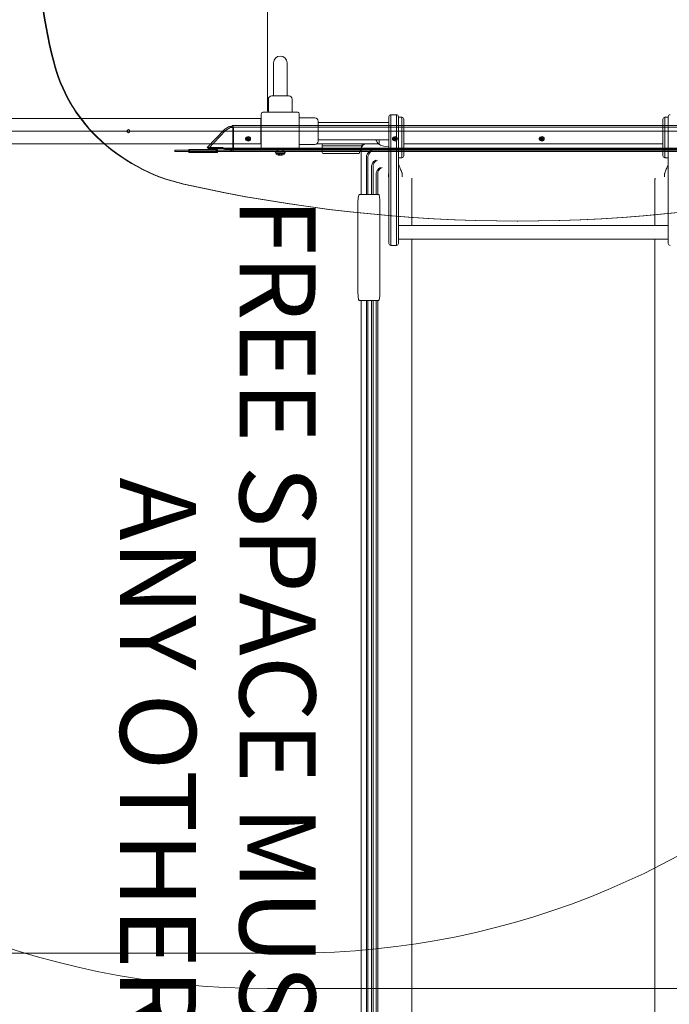
# Model space of a CAD drawing. Units: millimetres. Extents: x 9316 to 23045, y 4136 to 17330.
# Drawn here: x 13924 to 15208, y 8244 to 10190 of the extents above; entities that cross this region are included whole.
import ezdxf

# ---------------------------------------------------------------- set-up
doc = ezdxf.new("R2010")
doc.units = ezdxf.units.MM
doc.header["$LTSCALE"] = 75
for name, color, linetype, lineweight in [('Dimension (ISO)', 7, 'Continuous', 18), ('Symbol (ISO)', 7, 'Continuous', 25), ('Visible (ISO)', 7, 'Continuous', 18)]:
    doc.layers.add(name, color=color, linetype=linetype, lineweight=lineweight)
doc.layers.add('Fall Zone', color=5, linetype='Continuous', lineweight=20, true_color=0x0000ff)
doc.styles.add('Note Text (ISO)', font='tahoma.ttf')
doc.styles.add('Text Style415', font='arial.ttf')
doc.dimstyles.new('Aplay Dimension Styles M', dxfattribs={"dimscale": 75, "dimtxt": 2.5, "dimasz": 2.5, "dimexe": 3.175, "dimexo": 2, "dimgap": 0.762, "dimtad": 1, "dimdec": 1, "dimlfac": 0.001, "dimrnd": 1e-08, "dimzin": 0, "dimdsep": 46, "dimtxsty": 'Note Text (ISO)', "dimcen": 0.09, "dimdle": 10, "dimclrd": 256, "dimclre": 256, "dimclrt": 7, "dimadec": 0, "dimazin": 0, "dimtfac": 1.40208, "dimtofl": 0, "dimtmove": 0, "dimatfit": 3, "dimfxl": 1, "dimtolj": 1, "dimtzin": 0, "dimlwd": -1, "dimlwe": -1, "dimarcsym": 0})

# ---------------------------------------------------------------- blocks, each defined once
blk = doc.blocks.new('*D48')
at = {"layer": 'Defpoints', "color": 0, "transparency": 16777216}
for p in [(22184, 12136.1), (9316, 10260), (9316, 4442.9)]:
    blk.add_point(p, dxfattribs=at)
at = {"layer": 'Dimension (ISO)', "transparency": 16777216}
for p, q in [((22184, 11986.1), (22184, 4204.8)), ((9316, 10110), (9316, 4204.8)), ((21996.5, 4442.9), (9503.5, 4442.9))]:
    blk.add_line(p, q, dxfattribs=at)
for points in [[(9503.5, 4474.1), (9503.5, 4411.6), (9316, 4442.9)], [(21996.5, 4474.1), (21996.5, 4411.6), (22184, 4442.9)]]:
    blk.add_solid(points, dxfattribs=at)
at = {"layer": 'Dimension (ISO)', "color": 7, "transparency": 16777216, "insert": (15750, 4695.1), "char_height": 187.5, "attachment_point": 2, "style": 'Note Text (ISO)'}
blk.add_mtext('\\A1;12.9 m', dxfattribs=at)

msp = doc.modelspace()

# ---------------------------------------------------------------- linework, layer by layer
at = {"layer": 'Fall Zone'}
for p, q in [((17109.19, 9969.69), (12769.19, 9969.69)), ((14464.19, 8344.69), (13414.19, 8344.69)), ((15464.19, 8274.69), (14414.19, 8274.69))]:
    msp.add_line(p, q, dxfattribs=at)
for centre, radius, start, end in [((14414.19, 9944.69), 1670, 180, 270), ((14464.19, 9944.69), 1600, 270, 0)]:
    msp.add_arc(centre, radius, start, end, dxfattribs=at)
at = {"layer": 'Visible (ISO)'}
for p, q in [((14414.19, 10929.19), (14414.19, 10010.19)), ((14425.74, 10104.69), (14425.74, 10054.69)), ((14452.64, 10054.69), (14452.64, 10104.69)), ((14425.74, 10054.69), (14425.74, 10039.69)), ((14452.64, 10054.69), (14452.64, 10039.69)), ((14415.69, 10007.19), (14415.69, 10033.19)), ((14422.19, 10039.69), (14456.19, 10039.69)), ((14462.69, 10007.19), (14462.69, 10033.19)), ((14404.69, 10007.19), (14405.69, 10007.19)), ((14472.69, 10007.19), (14405.69, 10007.19)), ((14472.69, 10007.19), (14473.69, 10007.19)), ((13480.19, 9994.69), (14400.69, 9994.69)), ((14400.69, 9989.69), (14400.69, 9994.69)), ((14400.69, 9989.69), (14400.69, 9949.69)), ((14401.69, 10003.19), (14401.69, 10004.19)), ((14401.69, 10003.19), (14401.69, 9936.19)), ((14476.69, 10004.19), (14476.69, 10003.19)), ((14476.69, 9936.19), (14476.69, 10003.19)), ((14476.69, 9996.19), (14507.69, 9996.19)), ((14514.19, 9989.69), (14514.19, 9949.69)), ((14514.19, 9986.54), (14653.69, 9986.54)), ((14653.69, 9968.11), (14653.69, 9998.19)), ((14657.69, 10002.19), (14657.69, 9967.89)), ((14668.69, 10002.19), (14657.69, 10002.19)), ((14657.69, 10002.19), (14657.69, 9967.89)), ((14668.69, 9967.89), (14668.69, 10002.19)), ((14668.69, 9967.89), (14668.69, 10002.19)), ((14672.69, 9998.19), (14672.69, 9968.11)), ((14672.69, 9997.19), (14679.19, 9997.19)), ((14679.19, 9997.19), (14679.19, 9917.19)), ((14679.19, 9917.19), (14679.19, 9997.19)), ((14683.19, 9993.19), (14683.19, 9921.19)), ((15195.19, 9921.19), (15195.19, 9993.19)), ((15199.19, 9917.19), (15199.19, 9997.19)), ((15205.69, 9997.19), (15199.19, 9997.19)), ((15199.19, 9997.19), (15199.19, 9917.19)), ((15205.69, 9968.11), (15205.69, 9998.19)), ((14401.59, 9969.74), (14401.59, 9969.64)), ((14401.69, 9969.74), (14401.59, 9969.74)), ((14401.69, 9969.64), (14401.59, 9969.64)), ((14653.69, 9759.23), (14653.69, 9968.11)), ((14657.69, 9967.89), (14657.69, 9757.33)), ((14657.69, 9967.89), (14657.69, 9757.33)), ((14668.69, 9757.33), (14668.69, 9967.89)), ((14668.69, 9757.33), (14668.69, 9967.89)), ((14672.69, 9968.11), (14672.69, 9759.23)), ((15205.69, 9759.23), (15205.69, 9968.11)), ((14400.69, 9944.69), (14400.69, 9949.69)), ((14514.19, 9952.84), (14653.69, 9952.84)), ((14634.69, 9943.72), (14634.69, 9952.84)), ((13480.19, 9944.69), (14400.69, 9944.69)), ((14405.69, 9932.19), (14472.69, 9932.19)), ((14476.69, 9943.19), (14507.69, 9943.19)), ((14511.84, 9944.69), (14553.25, 9944.69)), ((14521.69, 9942.69), (14521.69, 9940.69)), ((14559.19, 9940.69), (14521.69, 9940.69)), ((14559.19, 9940.69), (14521.69, 9940.69)), ((14521.69, 9940.69), (14521.69, 9929.69)), ((14521.69, 9929.69), (14559.19, 9929.69)), ((14521.69, 9929.69), (14521.69, 9927.69)), ((14521.69, 9929.69), (14559.19, 9929.69)), ((14553.25, 9944.69), (14559.19, 9944.69)), ((14601.69, 9944.69), (14559.19, 9944.69)), ((14559.19, 9940.69), (14600.23, 9940.69)), ((14559.19, 9940.69), (14600.23, 9940.69)), ((14596.23, 9929.69), (14559.19, 9929.69)), ((14596.23, 9929.69), (14559.19, 9929.69)), ((14595.5, 9927.69), (14594.77, 9925.69)), ((14596.23, 9929.69), (14595.5, 9927.69)), ((14600.23, 9940.69), (14596.23, 9929.69)), ((14599.19, 9934.69), (14599.19, 9844.69)), ((14600.96, 9942.69), (14600.23, 9940.69)), ((14601.69, 9944.69), (14600.96, 9942.69)), ((14601.69, 9944.69), (14633.18, 9944.69)), ((14634.69, 9944.19), (14633.94, 9944.19)), ((14643.71, 9940.25), (14653.69, 9939.69)), ((14683.19, 9944.69), (15195.19, 9944.69)), ((14559.19, 9925.69), (14523.69, 9925.69)), ((14559.19, 9925.69), (14594.77, 9925.69)), ((14609.2, 9844.32), (14609.2, 9918.16)), ((14612.2, 9918.16), (14612.2, 9844.69)), ((14672.69, 9917.19), (14679.19, 9917.19)), ((15205.69, 9917.19), (15199.19, 9917.19)), ((14619.39, 9900.02), (14619.39, 9844.69)), ((14622.39, 9900.02), (14622.39, 9844.69)), ((14628.76, 9885.51), (14628.76, 9844.69)), ((14631.76, 9885.51), (14631.76, 9844.69)), ((14653.24, 9884.75), (14653.24, 9879.48)), ((14680.14, 9884.75), (14680.14, 9879.48)), ((14699.19, 9870.35), (14699.19, 9783.14)), ((15179.19, 9870.35), (15179.19, 9783.14)), ((15198.24, 9884.75), (15198.24, 9879.48)), ((14607.01, 9844.69), (14596.14, 9844.69)), ((14627.96, 9844.69), (14609.99, 9844.69)), ((14633.29, 9844.69), (14627.96, 9844.69)), ((14592.67, 9829.69), (14592.67, 9649.69)), ((14635.84, 9829.69), (14635.84, 9649.69)), ((14672.69, 9783.14), (15205.69, 9783.14)), ((14653.69, 9747.74), (14653.69, 9759.23)), ((14657.69, 9757.33), (14657.69, 9743.74)), ((14657.69, 9757.33), (14657.69, 9743.74)), ((14668.69, 9743.74), (14668.69, 9757.33)), ((14668.69, 9743.74), (14668.69, 9757.33)), ((14672.69, 9759.23), (14672.69, 9747.74)), ((14672.69, 9756.24), (15205.69, 9756.24)), ((14699.19, 9756.24), (14699.19, 9644.69)), ((15179.19, 9756.24), (15179.19, 9644.69)), ((15205.69, 9747.74), (15205.69, 9759.23)), ((14657.69, 9743.74), (14668.69, 9743.74)), ((14699.19, 9023.82), (14699.19, 9644.69)), ((15179.19, 9644.69), (15179.19, 9023.82)), ((14596.14, 9634.69), (14607.04, 9634.69)), ((14599.19, 9634.69), (14599.19, 9198.31)), ((14609.2, 9129.33), (14609.2, 9635.04)), ((14609.98, 9634.69), (14627.96, 9634.69)), ((14612.2, 9129.33), (14612.2, 9634.69)), ((14619.39, 9088.75), (14619.39, 9634.69)), ((14622.39, 9088.75), (14622.39, 9634.69)), ((14627.96, 9634.69), (14633.3, 9634.69)), ((14628.76, 9056.28), (14628.76, 9634.69)), ((14631.76, 9056.28), (14631.76, 9634.69)), ((14599.19, 9198.31), (14599.19, 8691.4)), ((14609.2, 9129.33), (14609.2, 8674.33)), ((14612.2, 9129.33), (14612.2, 8674.33)), ((14619.39, 9088.75), (14619.39, 8664.29)), ((14622.39, 9088.75), (14622.39, 8664.29)), ((14628.76, 9056.28), (14628.76, 8656.25)), ((14631.76, 9056.28), (14631.76, 8656.25)), ((14699.19, 8648.22), (14699.19, 9023.82)), ((15179.19, 9023.82), (15179.19, 8648.22)), ((14599.19, 8691.4), (14599.19, 8101.62)), ((14609.2, 8038.89), (14609.2, 8674.33)), ((14612.2, 8038.89), (14612.2, 8674.33)), ((14619.39, 8001.99), (14619.39, 8664.29)), ((14622.39, 8001.99), (14622.39, 8664.29)), ((14628.76, 7972.47), (14628.76, 8656.25)), ((14631.76, 7972.47), (14631.76, 8656.25)), ((14699.19, 7942.95), (14699.19, 8648.22)), ((15179.19, 8648.22), (15179.19, 7942.95))]:
    msp.add_line(p, q, dxfattribs=at)
at = {"layer": 'Visible (ISO)', "color": 9, "true_color": 0xc0c0c0}
for p, q in [((14294.87, 9937.19), (14329.03, 9972.77)), ((14331.21, 9971.03), (14297.04, 9935.45)), ((14330.81, 9974.24), (14337.15, 9978.18)), ((14339.32, 9976.44), (14332.98, 9972.51)), ((14340.19, 9978.95), (14343.36, 9978.95)), ((14344.02, 9976.83), (14340.84, 9976.83)), ((14343.36, 9978.95), (14344.02, 9976.83)), ((15568.71, 9980.71), (14344.67, 9980.71)), ((15568.71, 9977.71), (14344.67, 9977.71)), ((14345.6, 9974.71), (14345.6, 9935.19)), ((14346.53, 9974.71), (14346.53, 9935.19)), ((14374.13, 9957.19), (14375.06, 9957.19)), ((14374.13, 9952.19), (14375.06, 9952.19)), ((14376.3, 9957.19), (14374.44, 9957.19)), ((14376.79, 9956.09), (14374.44, 9956.09)), ((14376.79, 9953.29), (14374.44, 9953.29)), ((14376.3, 9952.19), (14374.44, 9952.19)), ((14375.06, 9957.19), (14376.3, 9957.19)), ((14375.06, 9952.19), (14376.3, 9952.19)), ((14664.2, 9957.19), (14665.13, 9957.19)), ((14664.2, 9952.19), (14665.13, 9952.19)), ((14666.37, 9957.19), (14664.51, 9957.19)), ((14666.86, 9956.09), (14664.51, 9956.09)), ((14666.86, 9953.29), (14664.51, 9953.29)), ((14666.37, 9952.19), (14664.51, 9952.19)), ((14665.13, 9957.19), (14666.37, 9957.19)), ((14665.13, 9952.19), (14666.37, 9952.19)), ((14954.28, 9957.19), (14955.2, 9957.19)), ((14954.28, 9952.19), (14955.2, 9952.19)), ((14956.44, 9957.19), (14954.59, 9957.19)), ((14956.93, 9956.09), (14954.59, 9956.09)), ((14956.93, 9953.29), (14954.59, 9953.29)), ((14956.44, 9952.19), (14954.59, 9952.19)), ((14955.2, 9957.19), (14956.44, 9957.19)), ((14955.2, 9952.19), (14956.44, 9952.19)), ((14235.09, 9932.19), (14231.17, 9932.19)), ((14231.17, 9929.19), (14231.17, 9932.19)), ((14231.17, 9932.19), (14359.71, 9932.19)), ((14231.17, 9929.19), (14235.09, 9929.19)), ((14231.17, 9929.19), (14359.71, 9929.19)), ((14259.61, 9932.19), (14235.09, 9932.19)), ((14259.61, 9929.19), (14235.09, 9929.19)), ((14313.72, 9933.69), (14258.18, 9933.69)), ((14259.42, 9933.69), (14258.18, 9933.69)), ((14258.18, 9933.69), (14258.18, 9927.69)), ((14258.18, 9927.69), (14313.72, 9927.69)), ((14259.42, 9927.69), (14258.18, 9927.69)), ((14259.42, 9933.69), (14314.95, 9933.69)), ((14259.42, 9927.69), (14259.42, 9933.69)), ((14314.95, 9927.69), (14259.42, 9927.69)), ((14259.61, 9932.19), (14260.54, 9932.19)), ((14259.61, 9932.19), (14259.61, 9929.19)), ((14259.61, 9929.19), (14260.54, 9929.19)), ((14264.32, 9932.19), (14260.54, 9932.19)), ((14260.54, 9929.19), (14264.32, 9929.19)), ((14264.32, 9932.19), (14311.29, 9932.19)), ((14311.29, 9929.19), (14264.32, 9929.19)), ((14297.04, 9935.45), (14294.87, 9937.19)), ((14324.48, 9937.19), (14294.87, 9937.19)), ((14297.04, 9935.45), (14326.66, 9935.45)), ((14313.36, 9932.19), (14311.29, 9932.19)), ((14311.29, 9929.19), (14313.36, 9929.19)), ((14340.82, 9932.19), (14312.29, 9932.19)), ((14312.29, 9929.19), (14312.29, 9932.19)), ((14312.29, 9932.19), (14313.22, 9932.19)), ((14340.82, 9929.19), (14312.29, 9929.19)), ((14312.29, 9929.19), (14313.22, 9929.19)), ((14313.36, 9929.19), (14313.36, 9932.19)), ((14313.72, 9927.69), (14313.72, 9933.69)), ((14314.95, 9933.69), (14313.72, 9933.69)), ((14314.95, 9927.69), (14313.72, 9927.69)), ((14314.95, 9933.69), (14314.95, 9927.69)), ((14325.7, 9936.22), (14324.48, 9937.19)), ((14326.18, 9935.83), (14325.7, 9936.22)), ((14326.66, 9935.45), (14326.18, 9935.83)), ((14327.19, 9936.89), (14328.67, 9936.16)), ((14327.56, 9935.7), (14327.19, 9936.89)), ((14327.85, 9934.76), (14327.56, 9935.7)), ((14329.33, 9934.04), (14327.85, 9934.76)), ((14328.67, 9936.16), (14329.33, 9934.04)), ((15543.26, 9936.16), (14328.67, 9936.16)), ((14329.33, 9934.04), (15543.92, 9934.04)), ((14342.89, 9932.19), (14340.82, 9932.19)), ((14340.82, 9929.19), (14342.89, 9929.19)), ((14344.67, 9932.19), (14341.75, 9932.19)), ((14341.75, 9929.19), (14341.75, 9932.19)), ((14341.75, 9929.19), (14344.67, 9929.19)), ((14341.82, 9932.19), (14342.75, 9932.19)), ((14342.75, 9929.19), (14341.82, 9929.19)), ((14342.89, 9929.19), (14342.89, 9932.19)), ((15579.58, 9932.19), (14344.67, 9932.19)), ((14344.67, 9929.19), (15579.58, 9929.19)), ((14359.71, 9932.19), (14405.69, 9932.19)), ((14359.71, 9929.19), (14480.42, 9929.19)), ((14449.54, 9929.19), (14428.84, 9929.19)), ((14428.84, 9929.19), (14428.84, 9927.99)), ((14449.54, 9929.19), (14428.84, 9929.19)), ((14428.84, 9929.19), (14428.84, 9927.99)), ((14449.54, 9927.99), (14428.84, 9927.99)), ((14449.54, 9927.99), (14428.84, 9927.99)), ((14447.94, 9927.99), (14430.44, 9927.99)), ((14430.44, 9925.86), (14430.44, 9927.99)), ((14447.94, 9927.99), (14430.44, 9927.99)), ((14430.44, 9925.86), (14430.44, 9927.99)), ((14433.19, 9929.19), (14433.19, 9932.19)), ((14433.19, 9929.19), (14433.19, 9932.19)), ((14433.19, 9929.19), (14445.19, 9929.19)), ((14433.19, 9929.19), (14445.19, 9929.19)), ((14433.89, 9929.19), (14444.49, 9929.19)), ((14433.89, 9929.19), (14433.89, 9927.99)), ((14433.89, 9929.19), (14444.49, 9929.19)), ((14433.89, 9929.19), (14433.89, 9927.99)), ((14444.49, 9927.99), (14433.89, 9927.99)), ((14444.49, 9927.99), (14433.89, 9927.99)), ((14434.19, 9932.19), (14434.19, 9927.99)), ((14434.19, 9932.19), (14434.19, 9927.99)), ((14444.19, 9927.99), (14434.19, 9927.99)), ((14444.19, 9927.99), (14434.19, 9927.99)), ((14444.19, 9932.19), (14444.19, 9927.99)), ((14444.19, 9932.19), (14444.19, 9927.99)), ((14444.49, 9929.19), (14444.49, 9927.99)), ((14444.49, 9929.19), (14444.49, 9927.99)), ((14445.19, 9929.19), (14445.19, 9932.19)), ((14445.19, 9929.19), (14445.19, 9932.19)), ((14447.94, 9925.86), (14447.94, 9927.99)), ((14447.94, 9925.86), (14447.94, 9927.99)), ((14449.54, 9929.19), (14449.54, 9927.99)), ((14449.54, 9929.19), (14449.54, 9927.99)), ((14472.69, 9932.19), (14480.42, 9932.19)), ((15405.69, 9932.19), (14480.42, 9932.19)), ((15407.96, 9929.19), (14480.42, 9929.19)), ((14430.44, 9925.86), (14447.94, 9925.86)), ((14430.44, 9925.86), (14447.94, 9925.86)), ((14436.02, 9922.59), (14435.19, 9922.42)), ((14436.02, 9922.59), (14435.19, 9922.42)), ((14436.72, 9922.42), (14435.19, 9922.42)), ((14436.72, 9922.42), (14435.19, 9922.42)), ((14437.71, 9925.62), (14435.23, 9925.62)), ((14435.23, 9922.42), (14435.23, 9925.62)), ((14436.9, 9925.62), (14435.23, 9925.62)), ((14437.71, 9925.62), (14435.23, 9925.62)), ((14435.23, 9922.42), (14435.23, 9925.62)), ((14436.9, 9925.62), (14435.23, 9925.62)), ((14437.7, 9922.42), (14435.23, 9922.42)), ((14437.7, 9922.42), (14435.23, 9922.42)), ((14436.72, 9922.42), (14436.72, 9925.62)), ((14440.68, 9925.62), (14436.72, 9925.62)), ((14436.72, 9922.42), (14436.72, 9925.62)), ((14440.68, 9925.62), (14436.72, 9925.62)), ((14440.68, 9922.42), (14436.72, 9922.42)), ((14440.68, 9922.42), (14436.72, 9922.42)), ((14436.9, 9922.6), (14436.9, 9925.62)), ((14436.9, 9922.6), (14436.9, 9925.62)), ((14440.69, 9925.62), (14437.69, 9925.62)), ((14437.69, 9925.62), (14437.69, 9922.42)), ((14440.69, 9925.62), (14437.69, 9925.62)), ((14437.69, 9925.62), (14437.69, 9922.42)), ((14440.69, 9922.42), (14437.69, 9922.42)), ((14440.69, 9922.42), (14437.69, 9922.42)), ((14441.66, 9925.62), (14437.7, 9925.62)), ((14437.7, 9922.42), (14437.7, 9925.62)), ((14441.66, 9925.62), (14437.7, 9925.62)), ((14437.7, 9922.42), (14437.7, 9925.62)), ((14441.66, 9922.42), (14437.7, 9922.42)), ((14441.66, 9922.42), (14437.7, 9922.42)), ((14437.71, 9922.46), (14437.71, 9925.62)), ((14437.71, 9922.46), (14437.71, 9925.62)), ((14440.68, 9922.42), (14440.68, 9925.62)), ((14443.15, 9925.62), (14440.68, 9925.62)), ((14440.68, 9922.46), (14440.68, 9925.62)), ((14440.68, 9922.42), (14440.68, 9925.62)), ((14443.15, 9925.62), (14440.68, 9925.62)), ((14440.68, 9922.46), (14440.68, 9925.62)), ((14443.15, 9922.42), (14440.68, 9922.42)), ((14443.15, 9922.42), (14440.68, 9922.42)), ((14440.69, 9925.62), (14440.69, 9922.42)), ((14440.69, 9925.62), (14440.69, 9922.42)), ((14443.15, 9925.62), (14441.48, 9925.62)), ((14441.48, 9922.6), (14441.48, 9925.62)), ((14443.15, 9925.62), (14441.48, 9925.62)), ((14441.48, 9922.6), (14441.48, 9925.62)), ((14441.66, 9922.42), (14441.66, 9925.62)), ((14441.66, 9922.42), (14441.66, 9925.62)), ((14443.19, 9922.42), (14441.66, 9922.42)), ((14443.19, 9922.42), (14441.66, 9922.42)), ((14442.36, 9922.59), (14443.19, 9922.42)), ((14442.36, 9922.59), (14443.19, 9922.42)), ((14443.15, 9922.42), (14443.15, 9925.62)), ((14443.15, 9922.42), (14443.15, 9925.62)), ((14907.43, 9792.04), (14908.66, 9792.04))]:
    msp.add_line(p, q, dxfattribs=at)
at = {"layer": 'Visible (ISO)'}
msp.add_circle((14139.19, 9969.69), 3, dxfattribs=at)
for centre, radius, start, end in [((14439.19, 10104.69), 13.45, 0, 180), ((14422.19, 10033.19), 6.5, 90, 180), ((14456.19, 10033.19), 6.5, 0, 90), ((14404.69, 10004.19), 3, 90, 180), ((14405.69, 10003.19), 4, 90, 180), ((14417.19, 10010.19), 3, 180, 240), ((14472.69, 10003.19), 4, 0, 90), ((14473.69, 10004.19), 3, 0, 90), ((14507.69, 9989.69), 6.5, 0, 90), ((14657.69, 9998.19), 4, 90, 180), ((14668.69, 9998.19), 4, 0, 90), ((14679.19, 9993.19), 4, 0, 90), ((15199.19, 9993.19), 4, 90, 180), ((15209.69, 9998.19), 4, 90, 180), ((14398.69, 9947.69), 3, 311.81031, 0), ((14507.69, 9949.69), 6.5, 270, 0), ((14644.66, 9957.19), 16.97, 194.85596, 229.38704), ((14405.69, 9936.19), 4, 180, 270), ((14472.69, 9936.19), 4, 270, 0), ((14523.69, 9942.69), 2, 90, 180), ((14523.69, 9927.69), 2, 180, 270), ((14609.19, 9934.69), 10, 90, 180), ((14633.94, 9944.69), 0.5, 229.38704, 270), ((14635.19, 9943.72), 0.5, 180, 234.90804), ((14644.66, 9957.19), 16.97, 234.90804, 266.78799), ((14679.19, 9921.19), 4, 270, 0), ((15199.19, 9921.19), 4, 180, 270), ((14657.69, 9747.74), 4, 180, 270), ((14668.69, 9747.74), 4, 270, 0), ((15209.69, 9747.74), 4, 180, 270)]:
    msp.add_arc(centre, radius, start, end, dxfattribs=at)
at = {"layer": 'Visible (ISO)', "color": 9, "true_color": 0xc0c0c0}
for centre, start, end in [((14435.19, 9927.42), 198.19487, 270), ((14435.19, 9927.42), 198.19487, 270), ((14443.19, 9927.42), 270, 341.80513), ((14443.19, 9927.42), 270, 341.80513)]:
    msp.add_arc(centre, 5, start, end, dxfattribs=at)
for centre, major_axis, ratio, start_param, end_param in [((14985.11, 10385.13), (0, 1081.68), 0.9510565, 1.5707963, 1.8308219), ((14986.35, 10385.13), (0, -1081.68), 0.9510565, 4.712389, 4.9724146), ((14276.52, 10186.91), (0, 310.71), 0.9510565, 1.8308208, 2.3970152), ((14277.76, 10186.91), (0, -310.71), 0.9510565, 4.9724134, 5.5386079), ((14329.71, 9970.71), (3.12, 3.91), 0.3736337, 0.8110433, 1.331807), ((14331.89, 9968.97), (-3.12, -3.91), 0.3736337, 3.9526359, 4.4733997), ((14341.5, 9974.71), (5.73, -1.77), 0.6724985, 2.0015271, 2.6123924), ((14341.5, 9974.71), (2.87, -0.89), 0.6724985, 2.0015271, 2.6123924), ((14344.67, 9974.71), (0, 6), 0.309017, 4.712389, 7.0685835), ((14344.67, 9974.71), (0, 3), 0.309017, 4.712389, 7.0685835), ((14324.35, 10241.48), (0, -384.91), 0.9510565, 5.5386079, 6.0734436), ((14325.58, 10241.48), (0, -384.91), 0.9510565, 5.5386079, 6.0734436), ((14344.67, 9935.19), (0, -6), 0.309017, 0, 1.5707963), ((14344.67, 9935.19), (0, -3), 0.309017, 0, 1.5707963), ((14907.43, 13121.56), (0, -3329.52), 0.9510565, 6.0734436, 6.492927), ((14908.66, 13121.56), (0, -3329.52), 0.9510565, 6.0734436, 6.492927)]:
    msp.add_ellipse(centre, major_axis=major_axis, ratio=ratio, start_param=start_param, end_param=end_param, dxfattribs=at)
for centre, major_axis in [((14374.13, 9954.69), (0, -2.5)), ((14376.3, 9954.69), (0, 4.5)), ((14374.44, 9954.69), (0, 2.5)), ((14375.06, 9954.69), (0, -2.5)), ((14375.06, 9954.69), (0, 2.5)), ((14374.44, 9954.69), (0, 1.4)), ((14376.3, 9954.69), (0, 2.5)), ((14376.3, 9954.69), (0, 2.5)), ((14376.79, 9954.69), (0, 1.4)), ((14664.2, 9954.69), (0, -2.5)), ((14666.37, 9954.69), (0, 4.5)), ((14664.51, 9954.69), (0, 2.5)), ((14665.13, 9954.69), (0, -2.5)), ((14665.13, 9954.69), (0, 2.5)), ((14664.51, 9954.69), (0, 1.4)), ((14666.37, 9954.69), (0, 2.5)), ((14666.37, 9954.69), (0, 2.5)), ((14666.86, 9954.69), (0, 1.4)), ((14954.28, 9954.69), (0, -2.5)), ((14956.44, 9954.69), (0, 4.5)), ((14954.59, 9954.69), (0, 2.5)), ((14955.2, 9954.69), (0, -2.5)), ((14955.2, 9954.69), (0, 2.5)), ((14954.59, 9954.69), (0, 1.4)), ((14956.44, 9954.69), (0, 2.5)), ((14956.44, 9954.69), (0, 2.5)), ((14956.93, 9954.69), (0, 1.4))]:
    msp.add_ellipse(centre, major_axis=major_axis, ratio=0.9510565, dxfattribs=at)
at = {"layer": 'Visible (ISO)'}
msp.add_ellipse((14609.99, 9843.69), major_axis=(-1.02, 0), ratio=0.9842579, start_param=4.712389, end_param=5.6002443, dxfattribs=at)
at = {"layer": 'Visible (ISO)', "color": 9, "true_color": 0xc0c0c0}
for points, knots in [([(14370.77, 9955.67), (14370.87, 9956.01), (14371.03, 9956.32), (14371.43, 9956.89), (14371.68, 9957.14), (14372.23, 9957.54), (14372.54, 9957.7), (14373.19, 9957.9), (14373.53, 9957.95), (14374.19, 9957.93), (14374.53, 9957.87), (14375.16, 9957.64), (14375.45, 9957.48), (14375.98, 9957.06), (14376.21, 9956.81), (14376.59, 9956.24), (14376.74, 9955.92), (14376.92, 9955.25), (14376.97, 9954.9), (14376.94, 9954.2), (14376.87, 9953.86), (14376.62, 9953.2), (14376.45, 9952.89), (14376.01, 9952.35), (14375.75, 9952.12), (14375.17, 9951.75), (14374.86, 9951.61), (14374.2, 9951.45), (14373.86, 9951.42), (14373.19, 9951.48), (14372.87, 9951.56), (14372.25, 9951.83), (14371.97, 9952.01), (14371.46, 9952.46), (14371.24, 9952.72), (14370.9, 9953.31), (14370.77, 9953.64), (14370.62, 9954.32), (14370.6, 9954.67), (14370.66, 9955.24), (14370.7, 9955.46), (14370.77, 9955.67)], [0, 0, 0, 0, 0.329618, 0.329618, 0.6533745, 0.6533745, 0.9696276, 0.9696276, 1.2798476, 1.2798476, 1.5880215, 1.5880215, 1.8988963, 1.8988963, 2.216047, 2.216047, 2.5405034, 2.5405034, 2.8704511, 2.8704511, 3.2020554, 3.2020554, 3.5308455, 3.5308455, 3.8532677, 3.8532677, 4.1682182, 4.1682182, 4.4777177, 4.4777177, 4.7860408, 4.7860408, 5.0978563, 5.0978563, 5.416351, 5.416351, 5.7420211, 5.7420211, 6.0725959, 6.0725959, 6.2831853, 6.2831853, 6.2831853, 6.2831853]), ([(14660.84, 9955.67), (14660.94, 9956.01), (14661.1, 9956.32), (14661.5, 9956.89), (14661.75, 9957.14), (14662.31, 9957.54), (14662.61, 9957.7), (14663.26, 9957.9), (14663.6, 9957.95), (14664.27, 9957.93), (14664.6, 9957.87), (14665.23, 9957.64), (14665.52, 9957.48), (14666.05, 9957.06), (14666.29, 9956.81), (14666.66, 9956.24), (14666.81, 9955.92), (14667, 9955.25), (14667.04, 9954.9), (14667.01, 9954.2), (14666.94, 9953.86), (14666.69, 9953.2), (14666.52, 9952.89), (14666.08, 9952.35), (14665.82, 9952.12), (14665.24, 9951.75), (14664.93, 9951.61), (14664.27, 9951.45), (14663.93, 9951.42), (14663.27, 9951.48), (14662.94, 9951.56), (14662.32, 9951.83), (14662.04, 9952.01), (14661.53, 9952.46), (14661.31, 9952.72), (14660.97, 9953.31), (14660.84, 9953.64), (14660.69, 9954.32), (14660.67, 9954.67), (14660.73, 9955.24), (14660.77, 9955.46), (14660.84, 9955.67)], [0, 0, 0, 0, 0.329618, 0.329618, 0.6533745, 0.6533745, 0.9696276, 0.9696276, 1.2798476, 1.2798476, 1.5880215, 1.5880215, 1.8988963, 1.8988963, 2.216047, 2.216047, 2.5405034, 2.5405034, 2.8704511, 2.8704511, 3.2020554, 3.2020554, 3.5308455, 3.5308455, 3.8532677, 3.8532677, 4.1682182, 4.1682182, 4.4777177, 4.4777177, 4.7860408, 4.7860408, 5.0978563, 5.0978563, 5.416351, 5.416351, 5.7420211, 5.7420211, 6.0725959, 6.0725959, 6.2831853, 6.2831853, 6.2831853, 6.2831853]), ([(14950.91, 9955.67), (14951.01, 9956.01), (14951.17, 9956.32), (14951.57, 9956.89), (14951.82, 9957.14), (14952.38, 9957.54), (14952.69, 9957.7), (14953.33, 9957.9), (14953.67, 9957.95), (14954.34, 9957.93), (14954.67, 9957.87), (14955.3, 9957.64), (14955.6, 9957.48), (14956.13, 9957.06), (14956.36, 9956.81), (14956.74, 9956.24), (14956.88, 9955.92), (14957.07, 9955.25), (14957.11, 9954.9), (14957.08, 9954.2), (14957.01, 9953.86), (14956.77, 9953.2), (14956.59, 9952.89), (14956.16, 9952.35), (14955.9, 9952.12), (14955.32, 9951.75), (14955, 9951.61), (14954.34, 9951.45), (14954.01, 9951.42), (14953.34, 9951.48), (14953.01, 9951.56), (14952.4, 9951.83), (14952.11, 9952.01), (14951.6, 9952.46), (14951.39, 9952.72), (14951.04, 9953.31), (14950.91, 9953.64), (14950.76, 9954.32), (14950.74, 9954.67), (14950.8, 9955.24), (14950.84, 9955.46), (14950.91, 9955.67)], [0, 0, 0, 0, 0.329618, 0.329618, 0.6533745, 0.6533745, 0.9696276, 0.9696276, 1.2798476, 1.2798476, 1.5880215, 1.5880215, 1.8988963, 1.8988963, 2.216047, 2.216047, 2.5405034, 2.5405034, 2.8704511, 2.8704511, 3.2020554, 3.2020554, 3.5308455, 3.5308455, 3.8532677, 3.8532677, 4.1682182, 4.1682182, 4.4777177, 4.4777177, 4.7860408, 4.7860408, 5.0978563, 5.0978563, 5.416351, 5.416351, 5.7420211, 5.7420211, 6.0725959, 6.0725959, 6.2831853, 6.2831853, 6.2831853, 6.2831853]), ([(14435.23, 9922.42), (14435.43, 9922.46), (14435.61, 9922.5), (14435.98, 9922.58), (14436.16, 9922.62), (14436.47, 9922.67), (14436.59, 9922.68), (14436.78, 9922.68), (14436.84, 9922.67), (14436.91, 9922.62), (14436.91, 9922.58), (14436.85, 9922.5), (14436.8, 9922.46), (14436.72, 9922.42)], [0.08602034, 0.08602034, 0.08602034, 0.08602034, 0.15063911, 0.15063911, 0.22595867, 0.22595867, 0.30127823, 0.30127823, 0.37659778, 0.37659778, 0.45191734, 0.45191734, 0.51653611, 0.51653611, 0.51653611, 0.51653611]), ([(14437.7, 9922.42), (14437.71, 9922.46), (14437.7, 9922.5), (14437.63, 9922.58), (14437.56, 9922.62), (14437.35, 9922.67), (14437.22, 9922.68), (14436.91, 9922.68), (14436.73, 9922.67), (14436.32, 9922.62), (14436.1, 9922.58), (14435.66, 9922.5), (14435.45, 9922.46), (14435.23, 9922.42)], [0.08602034, 0.08602034, 0.08602034, 0.08602034, 0.15063911, 0.15063911, 0.22595867, 0.22595867, 0.30127823, 0.30127823, 0.37659778, 0.37659778, 0.45191734, 0.45191734, 0.51653611, 0.51653611, 0.51653611, 0.51653611]), ([(14435.23, 9922.42), (14435.43, 9922.46), (14435.61, 9922.5), (14435.98, 9922.58), (14436.16, 9922.62), (14436.47, 9922.67), (14436.59, 9922.68), (14436.78, 9922.68), (14436.84, 9922.67), (14436.91, 9922.62), (14436.91, 9922.58), (14436.85, 9922.5), (14436.8, 9922.46), (14436.72, 9922.42)], [0.08602034, 0.08602034, 0.08602034, 0.08602034, 0.15063911, 0.15063911, 0.22595867, 0.22595867, 0.30127823, 0.30127823, 0.37659778, 0.37659778, 0.45191734, 0.45191734, 0.51653611, 0.51653611, 0.51653611, 0.51653611]), ([(14437.7, 9922.42), (14437.71, 9922.46), (14437.7, 9922.5), (14437.63, 9922.58), (14437.56, 9922.62), (14437.35, 9922.67), (14437.22, 9922.68), (14436.91, 9922.68), (14436.73, 9922.67), (14436.32, 9922.62), (14436.1, 9922.58), (14435.66, 9922.5), (14435.45, 9922.46), (14435.23, 9922.42)], [0.08602034, 0.08602034, 0.08602034, 0.08602034, 0.15063911, 0.15063911, 0.22595867, 0.22595867, 0.30127823, 0.30127823, 0.37659778, 0.37659778, 0.45191734, 0.45191734, 0.51653611, 0.51653611, 0.51653611, 0.51653611]), ([(14436.72, 9922.42), (14436.9, 9922.46), (14437.1, 9922.5), (14437.54, 9922.58), (14437.8, 9922.62), (14438.3, 9922.67), (14438.56, 9922.68), (14439.06, 9922.68), (14439.31, 9922.67), (14439.78, 9922.62), (14440, 9922.58), (14440.38, 9922.5), (14440.54, 9922.46), (14440.68, 9922.42)], [0.08602034, 0.08602034, 0.08602034, 0.08602034, 0.15063911, 0.15063911, 0.22595867, 0.22595867, 0.30127823, 0.30127823, 0.37659778, 0.37659778, 0.45191734, 0.45191734, 0.51653611, 0.51653611, 0.51653611, 0.51653611]), ([(14436.72, 9922.42), (14436.9, 9922.46), (14437.1, 9922.5), (14437.54, 9922.58), (14437.8, 9922.62), (14438.3, 9922.67), (14438.56, 9922.68), (14439.06, 9922.68), (14439.31, 9922.67), (14439.78, 9922.62), (14440, 9922.58), (14440.38, 9922.5), (14440.54, 9922.46), (14440.68, 9922.42)], [0.08602034, 0.08602034, 0.08602034, 0.08602034, 0.15063911, 0.15063911, 0.22595867, 0.22595867, 0.30127823, 0.30127823, 0.37659778, 0.37659778, 0.45191734, 0.45191734, 0.51653611, 0.51653611, 0.51653611, 0.51653611]), ([(14441.66, 9922.42), (14441.48, 9922.46), (14441.28, 9922.5), (14440.84, 9922.58), (14440.58, 9922.62), (14440.08, 9922.67), (14439.82, 9922.68), (14439.32, 9922.68), (14439.07, 9922.67), (14438.6, 9922.62), (14438.38, 9922.58), (14438, 9922.5), (14437.84, 9922.46), (14437.7, 9922.42)], [0.08602034, 0.08602034, 0.08602034, 0.08602034, 0.15063911, 0.15063911, 0.22595867, 0.22595867, 0.30127823, 0.30127823, 0.37659778, 0.37659778, 0.45191734, 0.45191734, 0.51653611, 0.51653611, 0.51653611, 0.51653611]), ([(14441.66, 9922.42), (14441.48, 9922.46), (14441.28, 9922.5), (14440.84, 9922.58), (14440.58, 9922.62), (14440.08, 9922.67), (14439.82, 9922.68), (14439.32, 9922.68), (14439.07, 9922.67), (14438.6, 9922.62), (14438.38, 9922.58), (14438, 9922.5), (14437.84, 9922.46), (14437.7, 9922.42)], [0.08602034, 0.08602034, 0.08602034, 0.08602034, 0.15063911, 0.15063911, 0.22595867, 0.22595867, 0.30127823, 0.30127823, 0.37659778, 0.37659778, 0.45191734, 0.45191734, 0.51653611, 0.51653611, 0.51653611, 0.51653611]), ([(14440.68, 9922.42), (14440.67, 9922.46), (14440.68, 9922.5), (14440.75, 9922.58), (14440.82, 9922.62), (14441.03, 9922.67), (14441.16, 9922.68), (14441.47, 9922.68), (14441.65, 9922.67), (14442.06, 9922.62), (14442.28, 9922.58), (14442.72, 9922.5), (14442.94, 9922.46), (14443.15, 9922.42)], [0.08602034, 0.08602034, 0.08602034, 0.08602034, 0.15063911, 0.15063911, 0.22595867, 0.22595867, 0.30127823, 0.30127823, 0.37659778, 0.37659778, 0.45191734, 0.45191734, 0.51653611, 0.51653611, 0.51653611, 0.51653611]), ([(14440.68, 9922.42), (14440.67, 9922.46), (14440.68, 9922.5), (14440.75, 9922.58), (14440.82, 9922.62), (14441.03, 9922.67), (14441.16, 9922.68), (14441.47, 9922.68), (14441.65, 9922.67), (14442.06, 9922.62), (14442.28, 9922.58), (14442.72, 9922.5), (14442.94, 9922.46), (14443.15, 9922.42)], [0.08602034, 0.08602034, 0.08602034, 0.08602034, 0.15063911, 0.15063911, 0.22595867, 0.22595867, 0.30127823, 0.30127823, 0.37659778, 0.37659778, 0.45191734, 0.45191734, 0.51653611, 0.51653611, 0.51653611, 0.51653611]), ([(14443.15, 9922.42), (14442.95, 9922.46), (14442.77, 9922.5), (14442.4, 9922.58), (14442.22, 9922.62), (14441.91, 9922.67), (14441.79, 9922.68), (14441.6, 9922.68), (14441.54, 9922.67), (14441.47, 9922.62), (14441.47, 9922.58), (14441.53, 9922.5), (14441.58, 9922.46), (14441.66, 9922.42)], [0.08602034, 0.08602034, 0.08602034, 0.08602034, 0.15063911, 0.15063911, 0.22595867, 0.22595867, 0.30127823, 0.30127823, 0.37659778, 0.37659778, 0.45191734, 0.45191734, 0.51653611, 0.51653611, 0.51653611, 0.51653611]), ([(14443.15, 9922.42), (14442.95, 9922.46), (14442.77, 9922.5), (14442.4, 9922.58), (14442.22, 9922.62), (14441.91, 9922.67), (14441.79, 9922.68), (14441.6, 9922.68), (14441.54, 9922.67), (14441.47, 9922.62), (14441.47, 9922.58), (14441.53, 9922.5), (14441.58, 9922.46), (14441.66, 9922.42)], [0.08602034, 0.08602034, 0.08602034, 0.08602034, 0.15063911, 0.15063911, 0.22595867, 0.22595867, 0.30127823, 0.30127823, 0.37659778, 0.37659778, 0.45191734, 0.45191734, 0.51653611, 0.51653611, 0.51653611, 0.51653611])]:
    msp.add_open_spline(points, degree=3, knots=knots, dxfattribs=at)
for points in [[(14324.48, 9937.19), (14325.17, 9937.33), (14326.14, 9937.24), (14327.19, 9936.89)], [(14327.85, 9934.76), (14327.37, 9935.12), (14326.95, 9935.34), (14326.66, 9935.45)]]:
    msp.add_open_spline(points, degree=3, dxfattribs=at)
at = {"layer": 'Visible (ISO)'}
for points, knots in [([(14617.96, 9930.71), (14617.95, 9930.7), (14617.95, 9930.7), (14617.18, 9930.4), (14616.41, 9930), (14614.93, 9929), (14614.22, 9928.42), (14612.61, 9926.81), (14611.75, 9925.7), (14610.47, 9923.47), (14610, 9922.42), (14609.66, 9921.31)], [-1.4808122, -1.4808122, -1.4808122, -1.4808122, -1.4789401, -1.4789401, -1.1346955, -1.1346955, -0.8003459, -0.8003459, -0.3475571, -0.3475571, 0, 0, 0, 0]), ([(14620.95, 9930.71), (14620.95, 9930.7), (14620.95, 9930.7), (14620.18, 9930.4), (14619.41, 9930), (14617.93, 9929), (14617.22, 9928.42), (14615.61, 9926.81), (14614.75, 9925.7), (14613.47, 9923.47), (14613, 9922.42), (14612.66, 9921.31)], [-1.4807552, -1.4807552, -1.4807552, -1.4807552, -1.4788837, -1.4788837, -1.1346478, -1.1346478, -0.8002914, -0.8002914, -0.3475489, -0.3475489, 0, 0, 0, 0]), ([(14627.99, 9912.51), (14627.99, 9912.51), (14627.98, 9912.5), (14627.23, 9912.21), (14626.47, 9911.8), (14625.02, 9910.81), (14624.32, 9910.23), (14622.74, 9908.62), (14621.89, 9907.52), (14620.63, 9905.28), (14620.16, 9904.22), (14619.83, 9903.11)], [-1.4734931, -1.4734931, -1.4734931, -1.4734931, -1.4716343, -1.4716343, -1.1307074, -1.1307074, -0.7993269, -0.7993269, -0.3482895, -0.3482895, 0, 0, 0, 0]), ([(14630.99, 9912.51), (14630.99, 9912.51), (14630.98, 9912.5), (14630.23, 9912.21), (14629.47, 9911.8), (14628.02, 9910.81), (14627.32, 9910.23), (14625.74, 9908.62), (14624.89, 9907.52), (14623.63, 9905.28), (14623.16, 9904.22), (14622.83, 9903.11)], [-1.4734296, -1.4734296, -1.4734296, -1.4734296, -1.4715709, -1.4715709, -1.1306729, -1.1306729, -0.7993185, -0.7993185, -0.3482961, -0.3482961, 0, 0, 0, 0]), ([(14637.25, 9897.95), (14637.24, 9897.95), (14637.24, 9897.95), (14636.5, 9897.65), (14635.75, 9897.25), (14634.33, 9896.26), (14633.63, 9895.67), (14632.08, 9894.07), (14631.23, 9892.97), (14629.98, 9890.73), (14629.52, 9889.67), (14629.19, 9888.55)], [-1.4677241, -1.4677241, -1.4677241, -1.4677241, -1.4658754, -1.4658754, -1.1275852, -1.1275852, -0.7985782, -0.7985782, -0.3488934, -0.3488934, 0, 0, 0, 0]), ([(14640.25, 9897.95), (14640.24, 9897.95), (14640.24, 9897.95), (14639.49, 9897.65), (14638.75, 9897.25), (14637.33, 9896.26), (14636.63, 9895.67), (14635.08, 9894.07), (14634.23, 9892.97), (14632.98, 9890.73), (14632.52, 9889.67), (14632.19, 9888.55)], [-1.4676574, -1.4676574, -1.4676574, -1.4676574, -1.4658103, -1.4658103, -1.1275054, -1.1275054, -0.7984474, -0.7984474, -0.3488634, -0.3488634, 0, 0, 0, 0]), ([(14672.69, 9904.45), (14674.26, 9900.52), (14675.96, 9896.57), (14678.13, 9891.18), (14678.72, 9889.69), (14679.43, 9887.66), (14679.61, 9887.15), (14679.83, 9886.39), (14679.9, 9886.15), (14680, 9885.77), (14680.03, 9885.62), (14680.08, 9885.34), (14680.11, 9885.2), (14680.13, 9884.95), (14680.14, 9884.84), (14680.14, 9884.75)], [1.8152426, 1.8152426, 1.8152426, 1.8152426, 3.0908094, 3.0908094, 3.5778792, 3.5778792, 3.7404445, 3.7404445, 3.8151284, 3.8151284, 3.8600341, 3.8600341, 3.9060771, 3.9060771, 3.9512237, 3.9512237, 3.9512237, 3.9512237]), ([(15198.24, 9884.75), (15198.24, 9884.81), (15198.24, 9884.87), (15198.26, 9885.07), (15198.28, 9885.21), (15198.32, 9885.49), (15198.35, 9885.62), (15198.43, 9885.95), (15198.48, 9886.14), (15198.64, 9886.71), (15198.76, 9887.08), (15199.21, 9888.44), (15199.58, 9889.4), (15201.07, 9893.24), (15202.28, 9896.07), (15204.22, 9900.72), (15204.97, 9902.51), (15205.69, 9904.31)], [0, 0, 0, 0, 0.0288848, 0.0288848, 0.0783965, 0.0783965, 0.1198171, 0.1198171, 0.1797976, 0.1797976, 0.2969496, 0.2969496, 0.6106034, 0.6106034, 1.5507835, 1.5507835, 2.1316058, 2.1316058, 2.1316058, 2.1316058]), ([(14653.24, 9884.75), (14653.24, 9884.8), (14653.24, 9884.87), (14653.26, 9885.06), (14653.28, 9885.21), (14653.32, 9885.5), (14653.35, 9885.64), (14653.44, 9885.99), (14653.49, 9886.21), (14653.6, 9886.58), (14653.64, 9886.74), (14653.69, 9886.89)], [0, 0, 0, 0, 0.0287532, 0.0287532, 0.07855378, 0.07855378, 0.12237763, 0.12237763, 0.19007488, 0.19007488, 0.23820215, 0.23820215, 0.23820215, 0.23820215]), ([(14698.89, 9876.82), (14698.89, 9876.47), (14698.9, 9876.11), (14698.91, 9875.41), (14698.92, 9875.05), (14698.94, 9874.35), (14698.96, 9873.99), (14699, 9873.29), (14699.02, 9872.93), (14699.07, 9872.22), (14699.1, 9871.87), (14699.14, 9871.52)], [1.570796327, 1.570796327, 1.570796327, 1.570796327, 1.577503604, 1.577503604, 1.584210881, 1.584210881, 1.590918158, 1.590918158, 1.597625436, 1.597625436, 1.604332713, 1.604332713, 1.604332713, 1.604332713]), ([(14699.14, 9871.52), (14699.14, 9871.44), (14699.15, 9871.36), (14699.16, 9871.21), (14699.17, 9871.13), (14699.18, 9870.97), (14699.18, 9870.9), (14699.18, 9870.74), (14699.19, 9870.66), (14699.19, 9870.51), (14699.19, 9870.43), (14699.19, 9870.35)], [-1.604332713, -1.604332713, -1.604332713, -1.604332713, -1.597625436, -1.597625436, -1.590918158, -1.590918158, -1.584210881, -1.584210881, -1.577503604, -1.577503604, -1.570796327, -1.570796327, -1.570796327, -1.570796327]), ([(15179.19, 9870.35), (15179.19, 9870.43), (15179.19, 9870.51), (15179.19, 9870.66), (15179.2, 9870.74), (15179.2, 9870.9), (15179.21, 9870.97), (15179.21, 9871.13), (15179.22, 9871.21), (15179.23, 9871.36), (15179.24, 9871.44), (15179.24, 9871.52)], [1.570796327, 1.570796327, 1.570796327, 1.570796327, 1.577503604, 1.577503604, 1.584210881, 1.584210881, 1.590918158, 1.590918158, 1.597625436, 1.597625436, 1.604332713, 1.604332713, 1.604332713, 1.604332713]), ([(15179.24, 9871.52), (15179.28, 9871.87), (15179.31, 9872.22), (15179.36, 9872.93), (15179.38, 9873.29), (15179.42, 9873.99), (15179.44, 9874.35), (15179.46, 9875.05), (15179.47, 9875.41), (15179.48, 9876.11), (15179.49, 9876.47), (15179.49, 9876.82)], [-1.604332713, -1.604332713, -1.604332713, -1.604332713, -1.597625436, -1.597625436, -1.590918158, -1.590918158, -1.584210881, -1.584210881, -1.577503604, -1.577503604, -1.570796327, -1.570796327, -1.570796327, -1.570796327]), ([(14592.67, 9829.69), (14592.67, 9831.17), (14592.71, 9832.66), (14592.87, 9835.49), (14592.99, 9836.83), (14593.31, 9839.26), (14593.5, 9840.34), (14593.94, 9842.16), (14594.18, 9842.9), (14594.66, 9843.78), (14594.84, 9844.04), (14595.34, 9844.49), (14595.72, 9844.69), (14596.14, 9844.69)], [1.5707963, 1.5707963, 1.5707963, 1.5707963, 1.8849556, 1.8849556, 2.1991149, 2.1991149, 2.5132741, 2.5132741, 2.8274334, 2.8274334, 2.984513, 2.984513, 3.1415927, 3.1415927, 3.1415927, 3.1415927]), ([(14607.01, 9844.69), (14607.28, 9844.69), (14607.54, 9844.67), (14608.09, 9844.61), (14608.42, 9844.56), (14608.9, 9844.43), (14609.05, 9844.38), (14609.2, 9844.32)], [1.492794, 1.492794, 1.492794, 1.492794, 2.07409, 2.07409, 2.7563805, 2.7563805, 3.0687402, 3.0687402, 3.0687402, 3.0687402]), ([(14633.29, 9844.69), (14633.61, 9844.69), (14633.94, 9844.31), (14634.57, 9842.78), (14634.86, 9841.63), (14635.31, 9838.97), (14635.51, 9837.28), (14635.77, 9833.58), (14635.84, 9831.57), (14635.84, 9829.69)], [2.2601996, 2.2601996, 2.2601996, 2.2601996, 2.8252475, 2.8252475, 3.3902955, 3.3902955, 3.9553241, 3.9553241, 4.5203528, 4.5203528, 4.5203528, 4.5203528]), ([(14596.14, 9634.69), (14595.84, 9634.69), (14595.55, 9634.79), (14595.02, 9635.13), (14594.81, 9635.39), (14594.29, 9636.22), (14594.04, 9636.9), (14593.58, 9638.63), (14593.38, 9639.67), (14593.05, 9642.03), (14592.92, 9643.34), (14592.74, 9646.13), (14592.68, 9647.61), (14592.67, 9649.29), (14592.67, 9649.49), (14592.67, 9649.69)], [6.2831853, 6.2831853, 6.2831853, 6.2831853, 6.3944589, 6.3944589, 6.5549154, 6.5549154, 6.8690747, 6.8690747, 7.1832339, 7.1832339, 7.4973932, 7.4973932, 7.8115525, 7.8115525, 7.8539816, 7.8539816, 7.8539816, 7.8539816]), ([(14635.69, 9644.69), (14635.61, 9643.32), (14635.49, 9642.03), (14635.18, 9639.53), (14634.98, 9638.38), (14634.56, 9636.61), (14634.34, 9635.96), (14633.95, 9635.15), (14633.77, 9634.92), (14633.54, 9634.75), (14633.48, 9634.72), (14633.38, 9634.7), (14633.34, 9634.69), (14633.31, 9634.69), (14633.3, 9634.69), (14633.3, 9634.69)], [-4.2016979, -4.2016979, -4.2016979, -4.2016979, -3.7648993, -3.7648993, -3.2754622, -3.2754622, -2.8449527, -2.8449527, -2.5299707, -2.5299707, -2.4190362, -2.4190362, -2.3559656, -2.3559656, -2.3518449, -2.3518449, -2.3518449, -2.3518449]), ([(14609.2, 9635.04), (14608.91, 9634.93), (14608.58, 9634.85), (14607.86, 9634.73), (14607.45, 9634.69), (14607.04, 9634.69)], [-2.2272654, -2.2272654, -2.2272654, -2.2272654, -1.4742391, -1.4742391, -0.5817809, -0.5817809, -0.5817809, -0.5817809]), ([(14609.98, 9634.69), (14609.85, 9634.69), (14609.71, 9634.72), (14609.46, 9634.82), (14609.35, 9634.9), (14609.24, 9635), (14609.22, 9635.02), (14609.2, 9635.04)], [0, 0, 0, 0, 0.038270891, 0.038270891, 0.076541782, 0.076541782, 0.084399796, 0.084399796, 0.084399796, 0.084399796])]:
    msp.add_open_spline(points, degree=3, knots=knots, dxfattribs=at)
for points in [[(14609.2, 9918.16), (14609.2, 9919.23), (14609.36, 9920.29), (14609.66, 9921.31)], [(14612.66, 9921.31), (14612.36, 9920.29), (14612.2, 9919.23), (14612.2, 9918.16)], [(14619.39, 9900.02), (14619.39, 9901.07), (14619.53, 9902.11), (14619.83, 9903.11)], [(14622.83, 9903.11), (14622.53, 9902.11), (14622.39, 9901.07), (14622.39, 9900.02)], [(14628.76, 9885.51), (14628.76, 9886.54), (14628.9, 9887.57), (14629.19, 9888.55)], [(14632.19, 9888.55), (14631.9, 9887.57), (14631.76, 9886.54), (14631.76, 9885.51)], [(14635.84, 9649.69), (14635.84, 9648.06), (14635.79, 9646.33), (14635.69, 9644.69)]]:
    msp.add_open_spline(points, degree=3, dxfattribs=at)

# ---------------------------------------------------------------- texts
at = {"layer": 'Symbol (ISO)', "color": 7, "char_height": 150, "attachment_point": 7, "rotation": 270, "style": 'Text Style415'}
for s, insert in [('FREE SPACE MUST NOT OVERLAP', (14311.97, 9838.32, -39228.93)), ('ANY OTHER FALL ZONE', (14075.91, 9285.02, -39228.93))]:
    msp.add_mtext(s, dxfattribs=dict(at, insert=insert))

# ---------------------------------------------------------------- dimensions: what is measured, and where the dimension line sits
at = {"layer": 'Dimension (ISO)'}
dim = msp.add_linear_dim(base=(9315.97, 4442.88), p1=(22184.03, 12136.15), p2=(9315.97, 10260.03), text='<> m', dimstyle='Aplay Dimension Styles M', override={"dimgap": 0.762, "dimdec": 1, "dimlfac": 0.001, "dimpost": '', "dimtol": 0, "dimlim": 0, "dimtp": 0, "dimtm": 0, "dimtdec": 2, "dimatfit": 1}, dxfattribs=at)
dim.commit()
dim.dimension.update_dxf_attribs({"geometry": '*D48', "text_midpoint": (15750, 4442.88), "dimtype": 160})

doc.saveas('drawing.dxf')
